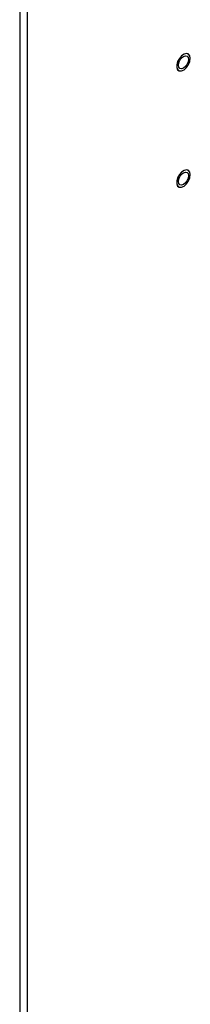
# Model space of a CAD drawing. Units: millimetres. Extents: x 11 to 234, y 8 to 162.
# Drawn here: x 57 to 59, y 23 to 39 of the extents above; entities that cross this region are included whole.
import ezdxf

# ---------------------------------------------------------------- set-up
doc = ezdxf.new("R2010")
doc.units = ezdxf.units.MM

msp = doc.modelspace()

# ---------------------------------------------------------------- linework, layer by layer
at = {"color": 7, "linetype": 'Continuous', "lineweight": 25}
for p, q in [((56.61404, 42.91295), (56.61404, 8.1983)), ((56.73526, 42.84297), (56.73526, 8.12832))]:
    msp.add_line(p, q, dxfattribs=at)
at = {"color": 7, "linetype": 'Continuous', "lineweight": 25, "flags": 128}
for points in [[(59.31758, 38.56752), (59.28899, 38.57477), (59.25032, 38.56515), (59.21029, 38.53775), (59.1743, 38.49628), (59.14722, 38.44634), (59.13269, 38.39467), (59.13269, 38.34824), (59.14722, 38.31333), (59.16288, 38.29954)], [(59.34983, 38.49657), (59.34244, 38.53794), (59.32128, 38.56519), (59.2892, 38.57465), (59.25053, 38.56503), (59.2105, 38.53764), (59.17451, 38.49617), (59.14742, 38.44622), (59.1329, 38.39455), (59.1329, 38.34812), (59.14742, 38.31321), (59.17451, 38.29454), (59.2105, 38.29462), (59.25053, 38.31345), (59.2892, 38.34848), (59.32128, 38.39498), (59.34244, 38.44667), (59.34983, 38.49657)], [(59.34983, 38.4968), (59.34243, 38.53825), (59.323, 38.56428)], [(59.15962, 38.38676), (59.16577, 38.42602), (59.18329, 38.46641), (59.20951, 38.50178), (59.24043, 38.52673), (59.27136, 38.53748), (59.29758, 38.53239), (59.31509, 38.51223), (59.32125, 38.48006), (59.31509, 38.4408), (59.29758, 38.40041), (59.27136, 38.36505), (59.24043, 38.34009), (59.20951, 38.32934), (59.18329, 38.33444), (59.16577, 38.3546), (59.15962, 38.38676)], [(59.16843, 38.29645), (59.17418, 38.2944), (59.21023, 38.29448), (59.25034, 38.31334), (59.28908, 38.34844), (59.32123, 38.39502), (59.34243, 38.44681), (59.34983, 38.4968)], [(59.31758, 36.70114), (59.28899, 36.70839), (59.25032, 36.69877), (59.21029, 36.67138), (59.1743, 36.62991), (59.14722, 36.57996), (59.13269, 36.52829), (59.13269, 36.48186), (59.14722, 36.44695), (59.16288, 36.43316)], [(59.34983, 36.63019), (59.34244, 36.67156), (59.32128, 36.69881), (59.2892, 36.70827), (59.25053, 36.69865), (59.2105, 36.67126), (59.17451, 36.62979), (59.14742, 36.57984), (59.1329, 36.52817), (59.1329, 36.48174), (59.14742, 36.44684), (59.17451, 36.42816), (59.2105, 36.42824), (59.25053, 36.44707), (59.2892, 36.4821), (59.32128, 36.5286), (59.34244, 36.58029), (59.34983, 36.63019)], [(59.15962, 36.52038), (59.16577, 36.55964), (59.18329, 36.60003), (59.20951, 36.6354), (59.24043, 36.66035), (59.27136, 36.6711), (59.29758, 36.66601), (59.31509, 36.64585), (59.32125, 36.61369), (59.31509, 36.57442), (59.29758, 36.53404), (59.27136, 36.49867), (59.24043, 36.47371), (59.20951, 36.46297), (59.18329, 36.46806), (59.16577, 36.48822), (59.15962, 36.52038)], [(59.34983, 36.63042), (59.34243, 36.67187), (59.323, 36.6979)], [(59.16843, 36.43008), (59.17418, 36.42802), (59.21023, 36.4281), (59.25034, 36.44696), (59.28908, 36.48206), (59.32123, 36.52864), (59.34243, 36.58043), (59.34983, 36.63042)]]:
    msp.add_lwpolyline(points, dxfattribs=at)

doc.saveas('drawing.dxf')
